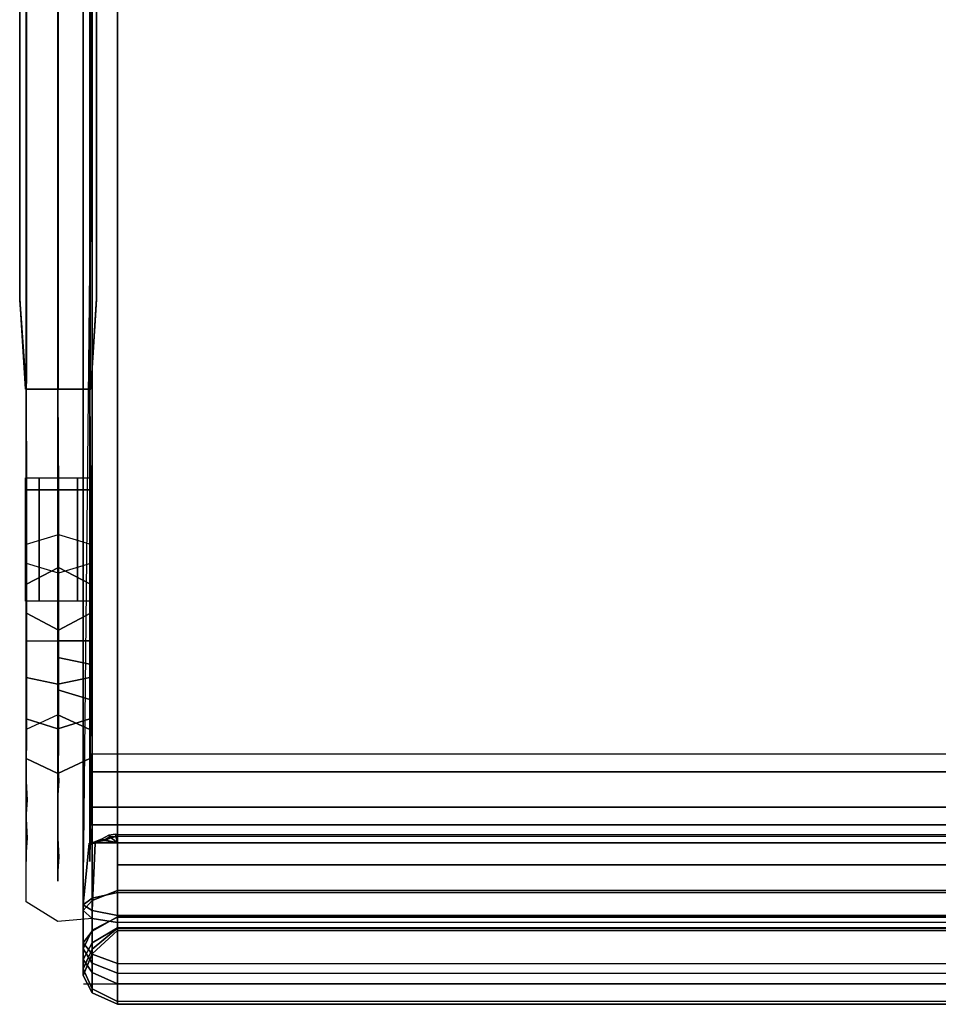
# Model space of a CAD drawing. Units: metres. Extents: x 3.954 to 4.485, y 0.739 to 1.297.
# Drawn here: x 3.954 to 4.214, y 0.739 to 1.018 of the extents above; entities that cross this region are included whole.
import ezdxf

# ---------------------------------------------------------------- set-up
doc = ezdxf.new("R2010")
doc.units = ezdxf.units.M
for name, color, linetype in [('72_ZUX_INSERT', 7, 'Continuous'), ('72_ZUX_VI_D3_SM_A-POLST', 7, 'Continuous'), ('72_ZUX_VI_D3_SM_GESTELL', 7, 'Continuous'), ('72_ZUX_VI_D3_SM_GLEITER', 7, 'Continuous'), ('72_ZUX_VI_D3_SM_SITZ---', 7, 'Continuous'), ('72_ZUX_XX_D2_ANY', 2, 'Continuous')]:
    doc.layers.add(name, color=color, linetype=linetype)

# ---------------------------------------------------------------- blocks, each defined once
blk = doc.blocks.new('72ZUX_XX_D3_200885')
for p, q in [((-0.00921, -0.2423, 0.011), (0.00001, -0.2423, 0.01717)), ((0.00001, -0.2423, 0.01717), (-0.00921, -0.2423, 0.011)), ((-0.009, -0.2423, -0.00206), (-0.00921, -0.2423, 0.011)), ((-0.00921, -0.2423, 0.011), (-0.009, -0.2423, -0.00206)), ((-0.009, -0.2423, -0.00206), (0.00001, -0.2423, -0.00611)), ((0.00001, -0.2423, -0.00611), (-0.009, -0.2423, -0.00206)), ((0.00928, -0.2423, -0.00206), (0.00001, -0.2423, -0.00611)), ((0.00001, -0.2423, -0.00611), (0.00928, -0.2423, -0.00206)), ((0.00928, -0.2423, 0.011), (0.00001, -0.2423, 0.01717)), ((0.00001, -0.2423, 0.01717), (0.00928, -0.2423, 0.011)), ((0.00928, -0.2423, 0.011), (0.00928, -0.2423, -0.00206)), ((0.00928, -0.2423, -0.00206), (0.00928, -0.2423, 0.011))]:
    blk.add_line(p, q)
for points, invisible_edges in [([(0, 0), (0.00001, -0.02836, 0.0071), (-0.01084, -0.0285, 0.00067), (-0.00904, -0.00012, -0.00582)], 2), ([(0.01087, -0.0285, 0.00067), (0.00001, -0.02836, 0.0071), (0, 0), (0.00904, -0.00012, -0.00582)], 1), ([(-0.01084, -0.0285, 0.00067), (-0.01084, -0.02878, -0.01239), (-0.00904, -0.00035, -0.0167), (-0.00904, -0.00012, -0.00582)], 1), ([(-0.00904, -0.00035, -0.0167), (0, -0.00047, -0.02241), (0.00001, -0.02893, -0.01799), (-0.01084, -0.02878, -0.01239)], 4), ([(0, -0.00047, -0.02241), (0.00904, -0.00035, -0.0167), (0.01087, -0.02878, -0.01239), (0.00001, -0.02893, -0.01799)], 4), ([(0.00904, -0.00012, -0.00582), (0.00904, -0.00035, -0.0167), (0.01087, -0.02878, -0.01239), (0.01087, -0.0285, 0.00067)], 4), ([(0.00001, -0.02836, 0.0071), (0.00001, -0.05822, 0.01257), (-0.01084, -0.05837, 0.00619), (-0.01084, -0.0285, 0.00067)], 10), ([(-0.01084, -0.05864, -0.00687), (-0.01084, -0.05837, 0.00619), (-0.01084, -0.0285, 0.00067), (-0.01084, -0.02878, -0.01239)], 5), ([(-0.01084, -0.02878, -0.01239), (0.00001, -0.02893, -0.01799), (0.00001, -0.05879, -0.01368), (-0.01084, -0.05864, -0.00687)], 5), ([(0.01087, -0.05837, 0.00619), (0.00001, -0.05822, 0.01257), (0.00001, -0.02836, 0.0071), (0.01087, -0.0285, 0.00067)], 5), ([(0.00001, -0.02893, -0.01799), (0.01087, -0.02878, -0.01239), (0.01087, -0.05864, -0.00687), (0.00001, -0.05879, -0.01368)], 5), ([(0.01087, -0.0285, 0.00067), (0.01087, -0.02878, -0.01239), (0.01087, -0.05864, -0.00687), (0.01087, -0.05837, 0.00619)], 5), ([(0.00001, -0.05822, 0.01257), (0.00001, -0.08362, 0.01571), (-0.01084, -0.08376, 0.00919), (-0.01084, -0.05837, 0.00619)], 10), ([(-0.01084, -0.08404, -0.00387), (-0.01084, -0.08376, 0.00919), (-0.01084, -0.05837, 0.00619), (-0.01084, -0.05864, -0.00687)], 5), ([(0.01087, -0.08376, 0.00919), (0.00001, -0.08362, 0.01571), (0.00001, -0.05822, 0.01257), (0.01087, -0.05837, 0.00619)], 5), ([(0.01087, -0.05864, -0.00687), (0.01087, -0.05837, 0.00619), (0.01087, -0.08376, 0.00919), (0.01087, -0.08404, -0.00387)], 5), ([(-0.01084, -0.05864, -0.00687), (0.00001, -0.05879, -0.01368), (0.00001, -0.08418, -0.011), (-0.01084, -0.08404, -0.00387)], 5), ([(0.00001, -0.05879, -0.01368), (0.01087, -0.05864, -0.00687), (0.01087, -0.08404, -0.00387), (0.00001, -0.08418, -0.011)], 5), ([(0.00001, -0.08362, 0.01571), (0.00001, -0.11506, 0.01845), (-0.01084, -0.1152, 0.01154), (-0.01084, -0.08376, 0.00919)], 10), ([(0.00001, -0.11506, 0.01845), (0.01087, -0.1152, 0.01154), (0.01087, -0.08376, 0.00919), (0.00001, -0.08362, 0.01571)], 5), ([(-0.01084, -0.11548, -0.00152), (-0.01084, -0.1152, 0.01154), (-0.01084, -0.08376, 0.00919), (-0.01084, -0.08404, -0.00387)], 5), ([(-0.01084, -0.08404, -0.00387), (0.00001, -0.08418, -0.011), (0.00001, -0.11562, -0.00843), (-0.01084, -0.11548, -0.00152)], 5), ([(0.00001, -0.08418, -0.011), (0.01087, -0.08404, -0.00387), (0.01087, -0.11548, -0.00152), (0.00001, -0.11562, -0.00843)], 5), ([(0.01087, -0.08404, -0.00387), (0.01087, -0.08376, 0.00919), (0.01087, -0.1152, 0.01154), (0.01087, -0.11548, -0.00152)], 5), ([(0.00001, -0.11506, 0.01845), (0.00001, -0.14974, 0.01988), (-0.01084, -0.14988, 0.0133), (-0.01084, -0.1152, 0.01154)], 10), ([(-0.01084, -0.15016, 0.00024), (-0.01084, -0.14988, 0.0133), (-0.01084, -0.1152, 0.01154), (-0.01084, -0.11548, -0.00152)], 5), ([(-0.01084, -0.11548, -0.00152), (0.00001, -0.11562, -0.00843), (0.00001, -0.1503, -0.00722), (-0.01084, -0.15016, 0.00024)], 5), ([(0.00001, -0.14974, 0.01988), (0.01087, -0.14988, 0.0133), (0.01087, -0.1152, 0.01154), (0.00001, -0.11506, 0.01845)], 5), ([(0.00001, -0.11562, -0.00843), (0.01087, -0.11548, -0.00152), (0.01087, -0.15016, 0.00024), (0.00001, -0.1503, -0.00722)], 5), ([(0.01087, -0.11548, -0.00152), (0.01087, -0.1152, 0.01154), (0.01087, -0.14988, 0.0133), (0.01087, -0.15016, 0.00024)], 5), ([(0.00001, -0.14974, 0.01988), (0.00001, -0.21654, 0.01977), (-0.01084, -0.21668, 0.01305), (-0.01084, -0.14988, 0.0133)], 10), ([(-0.01084, -0.21668, 0.01305), (-0.01084, -0.21696, -0.00001), (-0.01084, -0.15016, 0.00024), (-0.01084, -0.14988, 0.0133)], 5), ([(-0.01084, -0.15016, 0.00024), (0.00001, -0.1503, -0.00722), (0.00001, -0.2171, -0.00628), (-0.01084, -0.21696, -0.00001)], 5), ([(0.01087, -0.21668, 0.01305), (0.00001, -0.21654, 0.01977), (0.00001, -0.14974, 0.01988), (0.01087, -0.14988, 0.0133)], 5), ([(0.00001, -0.1503, -0.00722), (0.01087, -0.15016, 0.00024), (0.01087, -0.21696, -0.00001), (0.00001, -0.2171, -0.00628)], 5), ([(0.01087, -0.14988, 0.0133), (0.01087, -0.15016, 0.00024), (0.01087, -0.21696, -0.00001), (0.01087, -0.21668, 0.01305)], 5), ([(0.00001, -0.2423, 0.01717), (-0.00921, -0.2423, 0.011), (-0.01084, -0.21668, 0.01305), (0.00001, -0.21654, 0.01977)], 4), ([(-0.00921, -0.2423, 0.011), (-0.009, -0.2423, -0.00206), (-0.01084, -0.21696, -0.00001), (-0.01084, -0.21668, 0.01305)], 4), ([(-0.01084, -0.21696, -0.00001), (-0.009, -0.2423, -0.00206), (0.00001, -0.2423, -0.00611), (0.00001, -0.2171, -0.00628)], 8), ([(0.00001, -0.2423, 0.01717), (0.00928, -0.2423, 0.011), (0.01087, -0.21668, 0.01305), (0.00001, -0.21654, 0.01977)], 4), ([(0.00001, -0.2171, -0.00628), (0.00001, -0.2423, -0.00611), (0.00928, -0.2423, -0.00206), (0.01087, -0.21696, -0.00001)], 8), ([(0.01087, -0.21668, 0.01305), (0.01087, -0.21696, -0.00001), (0.00928, -0.2423, -0.00206), (0.00928, -0.2423, 0.011)], 1)]:
    blk.add_3dface(points, dxfattribs=dict(invisible_edges=invisible_edges))
blk = doc.blocks.new('72ZUX_XX_D3_200880_FS')
for points, invisible_edges in [([(-0.25472, 0.06787, 0.66325), (-0.26376, 0.06775, 0.65769), (-0.26376, 0.03316, 0.65921), (-0.25472, 0.03328, 0.66476)], 5), ([(-0.26376, 0.06775, 0.65769), (-0.26376, 0.06752, 0.64681), (-0.26376, 0.03293, 0.64832), (-0.26376, 0.03316, 0.65921)], 5), ([(-0.26376, 0.06752, 0.64681), (-0.25472, 0.0674, 0.64126), (-0.25472, 0.03281, 0.64277), (-0.26376, 0.03293, 0.64832)], 5), ([(-0.24567, 0.06775, 0.65769), (-0.25472, 0.06787, 0.66325), (-0.25472, 0.03328, 0.66476), (-0.24567, 0.03316, 0.65921)], 5), ([(-0.25472, 0.0674, 0.64126), (-0.24567, 0.06752, 0.64681), (-0.24567, 0.03293, 0.64832), (-0.25472, 0.03281, 0.64277)], 5), ([(-0.24567, 0.06752, 0.64681), (-0.24567, 0.06775, 0.65769), (-0.24567, 0.03316, 0.65921), (-0.24567, 0.03293, 0.64832)], 5), ([(-0.25472, 0.03328, 0.66476), (-0.26376, 0.03316, 0.65921), (-0.26376, -0.00388, 0.65986), (-0.25472, -0.00376, 0.66542)], 5), ([(-0.26376, 0.03316, 0.65921), (-0.26376, 0.03293, 0.64832), (-0.26376, -0.00411, 0.64898), (-0.26376, -0.00388, 0.65986)], 5), ([(-0.26376, 0.03293, 0.64832), (-0.25472, 0.03281, 0.64277), (-0.25472, -0.00423, 0.64342), (-0.26376, -0.00411, 0.64898)], 5), ([(-0.24567, 0.03316, 0.65921), (-0.25472, 0.03328, 0.66476), (-0.25472, -0.00376, 0.66542), (-0.24567, -0.00388, 0.65986)], 5), ([(-0.25472, 0.03281, 0.64277), (-0.24567, 0.03293, 0.64832), (-0.24567, -0.00411, 0.64898), (-0.25472, -0.00423, 0.64342)], 5), ([(-0.24567, 0.03293, 0.64832), (-0.24567, 0.03316, 0.65921), (-0.24567, -0.00388, 0.65986), (-0.24567, -0.00411, 0.64898)], 5), ([(-0.25472, -0.00376, 0.66542), (-0.26376, -0.00388, 0.65986), (-0.26376, -0.03467, 0.65935), (-0.25472, -0.03455, 0.6649)], 5), ([(-0.26376, -0.00388, 0.65986), (-0.26376, -0.00411, 0.64898), (-0.26376, -0.0349, 0.64846), (-0.26376, -0.03467, 0.65935)], 5), ([(-0.26376, -0.00411, 0.64898), (-0.25472, -0.00423, 0.64342), (-0.25472, -0.03502, 0.64291), (-0.26376, -0.0349, 0.64846)], 5), ([(-0.24567, -0.00388, 0.65986), (-0.25472, -0.00376, 0.66542), (-0.25472, -0.03455, 0.6649), (-0.24567, -0.03467, 0.65935)], 5), ([(-0.25472, -0.00423, 0.64342), (-0.24567, -0.00411, 0.64898), (-0.24567, -0.0349, 0.64846), (-0.25472, -0.03502, 0.64291)], 5), ([(-0.24567, -0.00411, 0.64898), (-0.24567, -0.00388, 0.65986), (-0.24567, -0.03467, 0.65935), (-0.24567, -0.0349, 0.64846)], 5), ([(-0.25472, -0.03455, 0.6649), (-0.26376, -0.03467, 0.65935), (-0.26376, -0.06002, 0.65823), (-0.25472, -0.05991, 0.66378)], 5), ([(-0.26376, -0.03467, 0.65935), (-0.26376, -0.0349, 0.64846), (-0.26376, -0.06026, 0.64734), (-0.26376, -0.06002, 0.65823)], 5), ([(-0.26376, -0.0349, 0.64846), (-0.25472, -0.03502, 0.64291), (-0.25472, -0.06037, 0.64179), (-0.26376, -0.06026, 0.64734)], 5), ([(-0.24567, -0.03467, 0.65935), (-0.25472, -0.03455, 0.6649), (-0.25472, -0.05991, 0.66378), (-0.24567, -0.06002, 0.65823)], 5), ([(-0.25472, -0.03502, 0.64291), (-0.24567, -0.0349, 0.64846), (-0.24567, -0.06026, 0.64734), (-0.25472, -0.06037, 0.64179)], 5), ([(-0.24567, -0.0349, 0.64846), (-0.24567, -0.03467, 0.65935), (-0.24567, -0.06002, 0.65823), (-0.24567, -0.06026, 0.64734)], 5), ([(-0.26363, -0.0877, 0.65514), (-0.25459, -0.0877, 0.6607), (-0.25472, -0.05991, 0.66378), (-0.26376, -0.06002, 0.65823)], 4), ([(-0.26376, -0.06002, 0.65823), (-0.26376, -0.06026, 0.64734), (-0.26363, -0.0877, 0.64425), (-0.26363, -0.0877, 0.65514)], 1), ([(-0.25459, -0.0877, 0.6387), (-0.26363, -0.0877, 0.64425), (-0.26376, -0.06026, 0.64734), (-0.25472, -0.06037, 0.64179)], 4), ([(-0.25472, -0.05991, 0.66378), (-0.24567, -0.06002, 0.65823), (-0.24554, -0.0877, 0.65514), (-0.25459, -0.0877, 0.6607)], 1), ([(-0.24567, -0.06026, 0.64734), (-0.25472, -0.06037, 0.64179), (-0.25459, -0.0877, 0.6387), (-0.24554, -0.0877, 0.64425)], 1), ([(-0.24567, -0.06002, 0.65823), (-0.24554, -0.0877, 0.65514), (-0.24554, -0.0877, 0.64425), (-0.24567, -0.06026, 0.64734)], 8), ([(-0.25459, -0.1199, 0.61346), (-0.26363, -0.12539, 0.6143), (-0.26363, -0.11452, 0.62923), (-0.25459, -0.10971, 0.62645)], 1), ([(-0.24554, -0.12539, 0.6143), (-0.25459, -0.1199, 0.61346), (-0.25459, -0.10971, 0.62645), (-0.24554, -0.11452, 0.62923)], 1), ([(-0.26363, -0.12539, 0.6143), (-0.26363, -0.13615, 0.61594), (-0.26363, -0.12271, 0.63529), (-0.26363, -0.11452, 0.62923)], 1), ([(-0.24554, -0.13615, 0.61594), (-0.24554, -0.12539, 0.6143), (-0.24554, -0.11452, 0.62923), (-0.24554, -0.12271, 0.63529)], 1), ([(-0.25459, -0.13783, 0.54592), (-0.26363, -0.1428, 0.54675), (-0.26363, -0.12539, 0.6143), (-0.25459, -0.1199, 0.61346)], 5), ([(-0.24554, -0.1428, 0.54675), (-0.25459, -0.13783, 0.54592), (-0.25459, -0.1199, 0.61346), (-0.24554, -0.12539, 0.6143)], 5), ([(-0.26363, -0.13615, 0.61594), (-0.25459, -0.14164, 0.61678), (-0.25459, -0.12752, 0.63807), (-0.26363, -0.12271, 0.63529)], 1), ([(-0.25459, -0.14164, 0.61678), (-0.24554, -0.13615, 0.61594), (-0.24554, -0.12271, 0.63529), (-0.25459, -0.12752, 0.63807)], 1), ([(-0.26363, -0.1428, 0.54675), (-0.26363, -0.15356, 0.5484), (-0.26363, -0.13615, 0.61594), (-0.26363, -0.12539, 0.6143)], 5), ([(-0.24554, -0.15356, 0.5484), (-0.24554, -0.1428, 0.54675), (-0.24554, -0.12539, 0.6143), (-0.24554, -0.13615, 0.61594)], 5), ([(-0.26363, -0.15356, 0.5484), (-0.25459, -0.15905, 0.54923), (-0.25459, -0.14164, 0.61678), (-0.26363, -0.13615, 0.61594)], 5), ([(-0.25459, -0.15905, 0.54923), (-0.24554, -0.15356, 0.5484), (-0.24554, -0.13615, 0.61594), (-0.25459, -0.14164, 0.61678)], 5), ([(-0.25472, -0.15344, 0.46887), (-0.26376, -0.15893, 0.46971), (-0.26363, -0.1428, 0.54675), (-0.25459, -0.13783, 0.54592)], 5), ([(-0.24567, -0.15893, 0.46971), (-0.25472, -0.15344, 0.46887), (-0.25459, -0.13783, 0.54592), (-0.24554, -0.1428, 0.54675)], 5), ([(-0.26376, -0.15893, 0.46971), (-0.26376, -0.16969, 0.47135), (-0.26363, -0.15356, 0.5484), (-0.26363, -0.1428, 0.54675)], 5), ([(-0.24567, -0.16969, 0.47135), (-0.24567, -0.15893, 0.46971), (-0.24554, -0.1428, 0.54675), (-0.24554, -0.15356, 0.5484)], 5), ([(-0.25472, -0.15149, 0.03927), (-0.26376, -0.15568, 0.03563), (-0.26376, -0.16127, 0.04483), (-0.25472, -0.15582, 0.04589)], 4), ([(-0.24567, -0.15568, 0.03563), (-0.25472, -0.15149, 0.03927), (-0.25472, -0.15582, 0.04589), (-0.24567, -0.16127, 0.04483)], 4), ([(-0.25472, -0.16892, 0.35877), (-0.26376, -0.17442, 0.35961), (-0.26376, -0.15893, 0.46971), (-0.25472, -0.15344, 0.46887)], 5), ([(-0.26376, -0.16969, 0.47135), (-0.25472, -0.17519, 0.47219), (-0.25459, -0.15905, 0.54923), (-0.26363, -0.15356, 0.5484)], 5), ([(-0.26376, -0.15568, 0.03563), (-0.26376, -0.1639, 0.02849), (-0.26376, -0.17196, 0.04275), (-0.26376, -0.16127, 0.04483)], 4), ([(-0.25472, -0.15582, 0.04589), (-0.26376, -0.16127, 0.04483), (-0.26376, -0.17027, 0.08472), (-0.25472, -0.16481, 0.08578)], 5), ([(-0.24567, -0.17442, 0.35961), (-0.25472, -0.16892, 0.35877), (-0.25472, -0.15344, 0.46887), (-0.24567, -0.15893, 0.46971)], 5), ([(-0.25472, -0.17519, 0.47219), (-0.24567, -0.16969, 0.47135), (-0.24554, -0.15356, 0.5484), (-0.25459, -0.15905, 0.54923)], 5), ([(-0.24567, -0.16127, 0.04483), (-0.25472, -0.15582, 0.04589), (-0.25472, -0.16481, 0.08578), (-0.24567, -0.17027, 0.08472)], 5), ([(-0.24567, -0.1639, 0.02849), (-0.24567, -0.15568, 0.03563), (-0.24567, -0.16127, 0.04483), (-0.24567, -0.17196, 0.04275)], 4), ([(-0.26376, -0.17442, 0.35961), (-0.26376, -0.18518, 0.36125), (-0.26376, -0.16969, 0.47135), (-0.26376, -0.15893, 0.46971)], 5), ([(-0.24567, -0.18518, 0.36125), (-0.24567, -0.17442, 0.35961), (-0.24567, -0.15893, 0.46971), (-0.24567, -0.16969, 0.47135)], 5), ([(-0.26376, -0.16127, 0.04483), (-0.26376, -0.17196, 0.04275), (-0.26376, -0.18095, 0.08264), (-0.26376, -0.17027, 0.08472)], 5), ([(-0.24567, -0.17196, 0.04275), (-0.24567, -0.16127, 0.04483), (-0.24567, -0.17027, 0.08472), (-0.24567, -0.18095, 0.08264)], 5), ([(-0.26376, -0.1639, 0.02849), (-0.25472, -0.16809, 0.02484), (-0.25472, -0.17741, 0.04169), (-0.26376, -0.17196, 0.04275)], 4), ([(-0.25472, -0.16809, 0.02484), (-0.24567, -0.1639, 0.02849), (-0.24567, -0.17196, 0.04275), (-0.25472, -0.17741, 0.04169)], 4), ([(-0.25472, -0.16481, 0.08578), (-0.26376, -0.17027, 0.08472), (-0.2635, -0.1757, 0.11517), (-0.25446, -0.17025, 0.11623)], 5), ([(-0.24567, -0.17027, 0.08472), (-0.25472, -0.16481, 0.08578), (-0.25446, -0.17025, 0.11623), (-0.24542, -0.1757, 0.11517)], 5), ([(-0.25472, -0.17494, 0.28538), (-0.26376, -0.18043, 0.28621), (-0.26376, -0.17442, 0.35961), (-0.25472, -0.16892, 0.35877)], 5), ([(-0.26376, -0.18518, 0.36125), (-0.25472, -0.19067, 0.36208), (-0.25472, -0.17519, 0.47219), (-0.26376, -0.16969, 0.47135)], 5), ([(-0.24567, -0.18043, 0.28621), (-0.25472, -0.17494, 0.28538), (-0.25472, -0.16892, 0.35877), (-0.24567, -0.17442, 0.35961)], 5), ([(-0.25472, -0.19067, 0.36208), (-0.24567, -0.18518, 0.36125), (-0.24567, -0.16969, 0.47135), (-0.25472, -0.17519, 0.47219)], 5), ([(-0.25472, -0.17422, 0.15753), (-0.26376, -0.17968, 0.15647), (-0.2635, -0.1757, 0.11517), (-0.25446, -0.17025, 0.11623)], 5), ([(-0.26376, -0.17027, 0.08472), (-0.26376, -0.18095, 0.08264), (-0.2635, -0.18639, 0.11309), (-0.2635, -0.1757, 0.11517)], 5), ([(-0.26376, -0.17196, 0.04275), (-0.25472, -0.17741, 0.04169), (-0.25472, -0.18641, 0.08158), (-0.26376, -0.18095, 0.08264)], 5), ([(-0.24567, -0.17968, 0.15647), (-0.25472, -0.17422, 0.15753), (-0.25446, -0.17025, 0.11623), (-0.24542, -0.1757, 0.11517)], 5), ([(-0.25472, -0.17741, 0.04169), (-0.24567, -0.17196, 0.04275), (-0.24567, -0.18095, 0.08264), (-0.25472, -0.18641, 0.08158)], 5), ([(-0.24567, -0.18095, 0.08264), (-0.24567, -0.17027, 0.08472), (-0.24542, -0.1757, 0.11517), (-0.24542, -0.18639, 0.11309)], 5), ([(-0.25472, -0.17422, 0.15753), (-0.26376, -0.17968, 0.15647), (-0.26376, -0.18217, 0.21515), (-0.25472, -0.17662, 0.21539)], 5), ([(-0.26376, -0.18043, 0.28621), (-0.26376, -0.19119, 0.28786), (-0.26376, -0.18518, 0.36125), (-0.26376, -0.17442, 0.35961)], 5), ([(-0.25472, -0.17662, 0.21539), (-0.26376, -0.18217, 0.21515), (-0.26376, -0.18043, 0.28621), (-0.25472, -0.17494, 0.28538)], 5), ([(-0.26376, -0.17968, 0.15647), (-0.26376, -0.19036, 0.15439), (-0.2635, -0.18639, 0.11309), (-0.2635, -0.1757, 0.11517)], 5), ([(-0.24567, -0.17968, 0.15647), (-0.25472, -0.17422, 0.15753), (-0.25472, -0.17662, 0.21539), (-0.24567, -0.18217, 0.21515)], 5), ([(-0.24567, -0.18217, 0.21515), (-0.25472, -0.17662, 0.21539), (-0.25472, -0.17494, 0.28538), (-0.24567, -0.18043, 0.28621)], 5), ([(-0.24567, -0.19119, 0.28786), (-0.24567, -0.18043, 0.28621), (-0.24567, -0.17442, 0.35961), (-0.24567, -0.18518, 0.36125)], 5), ([(-0.24567, -0.19036, 0.15439), (-0.24567, -0.17968, 0.15647), (-0.24542, -0.1757, 0.11517), (-0.24542, -0.18639, 0.11309)], 5), ([(-0.26376, -0.17968, 0.15647), (-0.26376, -0.19036, 0.15439), (-0.26376, -0.19304, 0.21468), (-0.26376, -0.18217, 0.21515)], 5), ([(-0.26376, -0.18217, 0.21515), (-0.26376, -0.19304, 0.21468), (-0.26376, -0.19119, 0.28786), (-0.26376, -0.18043, 0.28621)], 5), ([(-0.26376, -0.18095, 0.08264), (-0.25472, -0.18641, 0.08158), (-0.25446, -0.19184, 0.11203), (-0.2635, -0.18639, 0.11309)], 5), ([(-0.25472, -0.18641, 0.08158), (-0.24567, -0.18095, 0.08264), (-0.24542, -0.18639, 0.11309), (-0.25446, -0.19184, 0.11203)], 5), ([(-0.24567, -0.19036, 0.15439), (-0.24567, -0.17968, 0.15647), (-0.24567, -0.18217, 0.21515), (-0.24567, -0.19304, 0.21468)], 5), ([(-0.24567, -0.19304, 0.21468), (-0.24567, -0.18217, 0.21515), (-0.24567, -0.18043, 0.28621), (-0.24567, -0.19119, 0.28786)], 5), ([(-0.26376, -0.19119, 0.28786), (-0.25472, -0.19669, 0.28869), (-0.25472, -0.19067, 0.36208), (-0.26376, -0.18518, 0.36125)], 5), ([(-0.26376, -0.19036, 0.15439), (-0.25472, -0.19582, 0.15333), (-0.25446, -0.19184, 0.11203), (-0.2635, -0.18639, 0.11309)], 5), ([(-0.25472, -0.19669, 0.28869), (-0.24567, -0.19119, 0.28786), (-0.24567, -0.18518, 0.36125), (-0.25472, -0.19067, 0.36208)], 5), ([(-0.25472, -0.19582, 0.15333), (-0.24567, -0.19036, 0.15439), (-0.24542, -0.18639, 0.11309), (-0.25446, -0.19184, 0.11203)], 5), ([(-0.26376, -0.19036, 0.15439), (-0.25472, -0.19582, 0.15333), (-0.25472, -0.1986, 0.21444), (-0.26376, -0.19304, 0.21468)], 5), ([(-0.26376, -0.19304, 0.21468), (-0.25472, -0.1986, 0.21444), (-0.25472, -0.19669, 0.28869), (-0.26376, -0.19119, 0.28786)], 5), ([(-0.25472, -0.19582, 0.15333), (-0.24567, -0.19036, 0.15439), (-0.24567, -0.19304, 0.21468), (-0.25472, -0.1986, 0.21444)], 5), ([(-0.25472, -0.1986, 0.21444), (-0.24567, -0.19304, 0.21468), (-0.24567, -0.19119, 0.28786), (-0.25472, -0.19669, 0.28869)], 5)]:
    blk.add_3dface(points, dxfattribs=dict(invisible_edges=invisible_edges))
for points in [[(-0.26363, -0.0877, 0.64425), (-0.26363, -0.0877, 0.65514), (-0.26363, -0.10858, 0.64599), (-0.26363, -0.10314, 0.63656)], [(-0.25459, -0.0877, 0.6387), (-0.26363, -0.0877, 0.64425), (-0.26363, -0.10314, 0.63656), (-0.25459, -0.10036, 0.63175)], [(-0.26363, -0.0877, 0.65514), (-0.25459, -0.0877, 0.6607), (-0.25459, -0.11136, 0.6508), (-0.26363, -0.10858, 0.64599)], [(-0.24554, -0.0877, 0.64425), (-0.25459, -0.0877, 0.6387), (-0.25459, -0.10036, 0.63175), (-0.24554, -0.10314, 0.63656)], [(-0.25459, -0.0877, 0.6607), (-0.24554, -0.0877, 0.65514), (-0.24554, -0.10858, 0.64599), (-0.25459, -0.11136, 0.6508)], [(-0.24554, -0.0877, 0.65514), (-0.24554, -0.0877, 0.64425), (-0.24554, -0.10314, 0.63656), (-0.24554, -0.10858, 0.64599)], [(-0.25459, -0.10971, 0.62645), (-0.26363, -0.11452, 0.62923), (-0.26363, -0.10314, 0.63656), (-0.25459, -0.10036, 0.63175)], [(-0.24554, -0.11452, 0.62923), (-0.25459, -0.10971, 0.62645), (-0.25459, -0.10036, 0.63175), (-0.24554, -0.10314, 0.63656)], [(-0.26363, -0.11452, 0.62923), (-0.26363, -0.12271, 0.63529), (-0.26363, -0.10858, 0.64599), (-0.26363, -0.10314, 0.63656)], [(-0.24554, -0.12271, 0.63529), (-0.24554, -0.11452, 0.62923), (-0.24554, -0.10314, 0.63656), (-0.24554, -0.10858, 0.64599)], [(-0.26363, -0.12271, 0.63529), (-0.25459, -0.12752, 0.63807), (-0.25459, -0.11136, 0.6508), (-0.26363, -0.10858, 0.64599)], [(-0.25459, -0.12752, 0.63807), (-0.24554, -0.12271, 0.63529), (-0.24554, -0.10858, 0.64599), (-0.25459, -0.11136, 0.6508)]]:
    blk.add_3dface(points)
mesh = blk.add_polymesh((2, 6), dxfattribs=dict(n_close=True))
for k, corner in enumerate([(-0.26376, -0.13051, 0.02205), (-0.26376, -0.13055, 0.01116), (-0.25472, -0.13057, 0.00561), (-0.24567, -0.13055, 0.01116), (-0.24567, -0.13051, 0.02205), (-0.25472, -0.13049, 0.02761), (-0.2635, 0.30669, 0.02205), (-0.2635, 0.30832, 0.01116), (-0.25446, 0.30916, 0.00561), (-0.24542, 0.30832, 0.01116), (-0.24542, 0.30669, 0.02205), (-0.25446, 0.30586, 0.02761)]):
    mesh.set_mesh_vertex(divmod(k, 6), corner)
mesh = blk.add_polymesh((2, 6), dxfattribs=dict(n_close=True))
for k, corner in enumerate([(-0.26376, -0.13051, 0.02205), (-0.26376, -0.13055, 0.01116), (-0.25472, -0.13057, 0.00561), (-0.24567, -0.13055, 0.01116), (-0.24567, -0.13051, 0.02205), (-0.25472, -0.13049, 0.02761), (-0.26376, -0.13718, 0.02316), (-0.26376, -0.14094, 0.01295), (-0.25472, -0.14285, 0.00773), (-0.24567, -0.14094, 0.01295), (-0.24567, -0.13718, 0.02316), (-0.25472, -0.13526, 0.02838)]):
    mesh.set_mesh_vertex(divmod(k, 6), corner)
mesh = blk.add_polymesh((2, 6), dxfattribs=dict(n_close=True))
for k, corner in enumerate([(-0.26376, -0.13718, 0.02316), (-0.26376, -0.14094, 0.01295), (-0.25472, -0.14285, 0.00773), (-0.24567, -0.14094, 0.01295), (-0.24567, -0.13718, 0.02316), (-0.25472, -0.13526, 0.02838), (-0.26376, -0.14718, 0.02914), (-0.26376, -0.15266, 0.01973), (-0.25472, -0.15546, 0.01493), (-0.24567, -0.15266, 0.01973), (-0.24567, -0.14718, 0.02914), (-0.25472, -0.14439, 0.03394)]):
    mesh.set_mesh_vertex(divmod(k, 6), corner)
mesh = blk.add_polymesh((2, 6), dxfattribs=dict(n_close=True))
for k, corner in enumerate([(-0.26376, -0.14718, 0.02914), (-0.26376, -0.15266, 0.01973), (-0.25472, -0.15546, 0.01493), (-0.24567, -0.15266, 0.01973), (-0.24567, -0.14718, 0.02914), (-0.25472, -0.14439, 0.03394), (-0.26376, -0.15568, 0.03563), (-0.26376, -0.1639, 0.02849), (-0.25472, -0.16809, 0.02484), (-0.24567, -0.1639, 0.02849), (-0.24567, -0.15568, 0.03563), (-0.25472, -0.15149, 0.03927)]):
    mesh.set_mesh_vertex(divmod(k, 6), corner)
mesh = blk.add_polymesh((2, 6), dxfattribs=dict(n_close=True))
for k, corner in enumerate([(-0.24539, -0.16268, 0.40978), (-0.24539, -0.16768, 0.41844), (-0.24539, -0.17768, 0.41844), (-0.24539, -0.18268, 0.40978), (-0.24539, -0.17768, 0.40112), (-0.24539, -0.16768, 0.40112), (0.24532, -0.16268, 0.40978), (0.24532, -0.16768, 0.41844), (0.24532, -0.17768, 0.41844), (0.24532, -0.18268, 0.40978), (0.24532, -0.17768, 0.40112), (0.24532, -0.16768, 0.40112)]):
    mesh.set_mesh_vertex(divmod(k, 6), corner)
blk = doc.blocks.new('72ZUX_XX_D3_200884')
for points in [[(0.00931, 0), (-0.00931, 0), (-0.00931, 0.035), (0.00931, 0.035)], [(-0.00931, 0, 0.00771), (-0.00931, 0), (-0.00931, 0.035), (-0.00931, 0.035, 0.00771)], [(0.00931, 0, 0.00771), (0.00931, 0), (0.00931, 0.035), (0.00931, 0.035, 0.00771)]]:
    blk.add_3dface(points)
mesh = blk.add_polymesh((2, 5))
for k, corner in enumerate([(0.00931, 0, 0.00771), (0.00543, 0, 0.00462), (0, 0, 0.00354), (-0.00543, 0, 0.00462), (-0.00931, 0, 0.00771), (0.00931, 0.035, 0.00771), (0.00543, 0.035, 0.00462), (0, 0.035, 0.00354), (-0.00543, 0.035, 0.00462), (-0.00931, 0.035, 0.00771)]):
    mesh.set_mesh_vertex(divmod(k, 5), corner)
blk = doc.blocks.new('72ZUX_XX_D3_200883')
blk.add_line((-0.2475, -0.22773, -0.01), (0.2475, -0.22773, -0.01))
for points, invisible_edges in [([(-0.24756, 0.12262, 0.01862), (-0.24502, 0.12262, 0.00752), (-0.24502, 0.01759, 0.01146), (-0.24756, 0.01759, 0.02167)], 5), ([(-0.24502, 0.12262, 0.02706), (-0.24756, 0.12262, 0.01862), (-0.24756, 0.01759, 0.02167), (-0.24502, 0.01759, 0.02831)], 5), ([(-0.24502, 0.12262, 0.00752), (-0.23789, 0.12262, -0.00138), (-0.23789, 0.01759, 0.00256), (-0.24502, 0.01759, 0.01146)], 5), ([(-0.23789, 0.12262, 0.03595), (-0.24502, 0.12262, 0.02706), (-0.24502, 0.01759, 0.02831), (-0.23789, 0.01759, 0.03622)], 5), ([(-0.23789, 0.12262, -0.00138), (-0.23789, 0.01759, 0.00256), (0, 0.01759, 0.00256), (0, 0.12262, -0.00138)], 14), ([(0, 0.12262, 0.03595), (0, 0.01759, 0.03622), (-0.23789, 0.01759, 0.03622), (-0.23789, 0.12262, 0.03595)], 11), ([(-0.24502, 0.01759, 0.02831), (-0.24756, 0.01759, 0.02167), (-0.24756, -0.09682, 0.01843), (-0.24502, -0.09682, 0.02395)], 5), ([(-0.24756, 0.01759, 0.02167), (-0.24502, 0.01759, 0.01146), (-0.24502, -0.09682, 0.00957), (-0.24756, -0.09682, 0.01843)], 5), ([(-0.24502, 0.01759, 0.01146), (-0.23789, 0.01759, 0.00256), (-0.23789, -0.09682, 0.00068), (-0.24502, -0.09682, 0.00957)], 5), ([(-0.23789, 0.01759, 0.03622), (-0.24502, 0.01759, 0.02831), (-0.24502, -0.09682, 0.02395), (-0.23789, -0.09682, 0.03023)], 5), ([(-0.23789, 0.01759, 0.00256), (-0.23789, -0.09682, 0.00068), (0, -0.09682, 0.00068), (0, 0.01759, 0.00256)], 14), ([(0, 0.01759, 0.03622), (0, -0.09682, 0.03023), (-0.23789, -0.09682, 0.03023), (-0.23789, 0.01759, 0.03622)], 11), ([(-0.24756, -0.09682, 0.01843), (-0.24502, -0.09682, 0.00957), (-0.24502, -0.19402, -0.00111), (-0.24756, -0.19402, 0.01)], 5), ([(-0.24502, -0.09682, 0.02395), (-0.24756, -0.09682, 0.01843), (-0.24756, -0.19402, 0.01), (-0.24502, -0.19431, 0.01525)], 5), ([(-0.24502, -0.09682, 0.00957), (-0.23789, -0.09682, 0.00068), (-0.23789, -0.19402, -0.01), (-0.24502, -0.19402, -0.00111)], 5), ([(-0.23789, -0.09682, 0.03023), (-0.24502, -0.09682, 0.02395), (-0.24502, -0.19431, 0.01525), (-0.23789, -0.19429, 0.01981)], 5), ([(-0.23789, -0.09682, 0.00068), (-0.23789, -0.19402, -0.01), (0, -0.19402, -0.01), (0, -0.09682, 0.00068)], 12), ([(-0.23789, -0.09682, 0.03023), (-0.23789, -0.19429, 0.01981), (0, -0.19429, 0.01981), (0, -0.09682, 0.03023)], 14), ([(0, -0.18539, -0.04438), (0, -0.18601, -0.0484), (-0.23789, -0.18601, -0.0484), (-0.23789, -0.18539, -0.04438)], 1), ([(-0.23789, -0.18601, -0.04036), (-0.23789, -0.18539, -0.04438), (0, -0.18539, -0.04438), (0, -0.18601, -0.04036)], 4), ([(0, -0.1878, -0.03671), (0, -0.18601, -0.04036), (-0.23789, -0.18601, -0.04036), (-0.23789, -0.1878, -0.03671)], 1), ([(-0.23789, -0.18601, -0.0484), (-0.23789, -0.1878, -0.05205), (0, -0.1878, -0.05205), (0, -0.18601, -0.0484)], 4), ([(-0.23789, -0.20831, -0.04774), (-0.23789, -0.1878, -0.05205), (0, -0.1878, -0.05205), (0, -0.20831, -0.04774)], 4), ([(-0.23789, -0.1878, -0.03671), (-0.23789, -0.20182, -0.03232), (0, -0.20182, -0.03232), (0, -0.1878, -0.03671)], 4), ([(-0.24756, -0.19402, 0.01), (-0.24502, -0.19402, -0.00111), (-0.24502, -0.20406, -0.00411), (-0.24756, -0.20696, 0.00433)], 1), ([(-0.24502, -0.19431, 0.01525), (-0.24756, -0.19402, 0.01), (-0.24756, -0.20696, 0.00433), (-0.24502, -0.20917, 0.00961)], 1), ([(-0.24502, -0.19402, -0.00111), (-0.23789, -0.19402, -0.01), (-0.23789, -0.20131, -0.01088), (-0.24502, -0.20406, -0.00411)], 1), ([(-0.23789, -0.19429, 0.01981), (-0.24502, -0.19431, 0.01525), (-0.24502, -0.20917, 0.00961), (-0.23789, -0.21031, 0.01431)], 1), ([(-0.23789, -0.19402, -0.01), (-0.23789, -0.20131, -0.01088), (0, -0.20131, -0.01088), (0, -0.19402, -0.01)], 4), ([(0, -0.19429, 0.01981), (0, -0.21031, 0.01431), (-0.23789, -0.21031, 0.01431), (-0.23789, -0.19429, 0.01981)], 9), ([(-0.23789, -0.20131, -0.01088), (-0.23789, -0.20882, -0.01353), (0, -0.20882, -0.01353), (0, -0.20131, -0.01088)], 4), ([(0, -0.20182, -0.03232), (0, -0.20876, -0.02788), (-0.23789, -0.20876, -0.02788), (-0.23789, -0.20182, -0.03232)], 1), ([(0, -0.22191, -0.04148), (0, -0.20831, -0.04774), (-0.23789, -0.20831, -0.04774), (-0.23789, -0.22191, -0.04148)], 1), ([(-0.23789, -0.21188, -0.02453), (-0.23789, -0.20876, -0.02788), (0, -0.20876, -0.02788), (0, -0.21188, -0.02453)], 4), ([(-0.23789, -0.20882, -0.01353), (-0.23789, -0.21189, -0.01642), (0, -0.21189, -0.01642), (0, -0.20882, -0.01353)], 4), ([(-0.23789, -0.21031, 0.01431), (-0.23789, -0.22466, 0.00391), (0, -0.22466, 0.00391), (0, -0.21031, 0.01431)], 4), ([(-0.23789, -0.21261, -0.01993), (-0.23789, -0.21188, -0.02453), (0, -0.21188, -0.02453), (0, -0.21261, -0.01993)], 4), ([(-0.23789, -0.21189, -0.01642), (-0.23789, -0.21261, -0.01993), (0, -0.21261, -0.01993), (0, -0.21189, -0.01642)], 4), ([(-0.23789, -0.22775, -0.03485), (-0.23789, -0.22191, -0.04148), (0, -0.22191, -0.04148), (0, -0.22775, -0.03485)], 4), ([(0, -0.22466, 0.00391), (0, -0.23267, -0.00953), (-0.23789, -0.23267, -0.00953), (-0.23789, -0.22466, 0.00391)], 1), ([(0, -0.23351, -0.0202), (0, -0.22775, -0.03485), (-0.23789, -0.22775, -0.03485), (-0.23789, -0.23351, -0.0202)], 1), ([(-0.23789, -0.23267, -0.00953), (-0.23789, -0.23351, -0.0202), (0, -0.23351, -0.0202), (0, -0.23267, -0.00953)], 4)]:
    blk.add_3dface(points, dxfattribs=dict(invisible_edges=invisible_edges))
for points in [[(-0.24502, -0.1878, -0.04125), (-0.24244, -0.18675, -0.04265), (-0.24159, -0.18708, -0.04742), (-0.24588, -0.18785, -0.04593)], [(-0.24168, -0.18691, -0.04036), (-0.24244, -0.18675, -0.04265), (-0.24502, -0.1878, -0.04125)], [(-0.24028, -0.18562, -0.04438), (-0.23962, -0.18635, -0.0484), (-0.24159, -0.18708, -0.04742), (-0.24244, -0.18675, -0.04265)], [(-0.24004, -0.18604, -0.04036), (-0.24028, -0.18562, -0.04438), (-0.24244, -0.18675, -0.04265), (-0.24168, -0.18691, -0.04036)], [(-0.23789, -0.1878, -0.03671), (-0.24004, -0.18604, -0.04036), (-0.24168, -0.18691, -0.04036), (-0.23789, -0.1878, -0.03671)], [(-0.23962, -0.18635, -0.0484), (-0.23789, -0.1878, -0.05205), (-0.23789, -0.1878, -0.05205), (-0.24159, -0.18708, -0.04742)], [(-0.23846, -0.18535, -0.04438), (-0.23835, -0.18595, -0.0484), (-0.23962, -0.18635, -0.0484), (-0.24028, -0.18562, -0.04438)], [(-0.23835, -0.18595, -0.04036), (-0.23846, -0.18535, -0.04438), (-0.24028, -0.18562, -0.04438), (-0.24004, -0.18604, -0.04036)], [(-0.23789, -0.1878, -0.03671), (-0.23835, -0.18595, -0.04036), (-0.24004, -0.18604, -0.04036), (-0.23789, -0.1878, -0.03671)], [(-0.23835, -0.18595, -0.0484), (-0.23789, -0.1878, -0.05205), (-0.23789, -0.1878, -0.05205), (-0.23962, -0.18635, -0.0484)], [(-0.23789, -0.18539, -0.04438), (-0.23789, -0.18601, -0.0484), (-0.23835, -0.18595, -0.0484), (-0.23846, -0.18535, -0.04438)], [(-0.23789, -0.18601, -0.04036), (-0.23789, -0.18539, -0.04438), (-0.23846, -0.18535, -0.04438), (-0.23835, -0.18595, -0.04036)], [(-0.23789, -0.18601, -0.0484), (-0.23789, -0.1878, -0.05205), (-0.23789, -0.1878, -0.05205), (-0.23835, -0.18595, -0.0484)], [(-0.23789, -0.1878, -0.03671), (-0.23789, -0.18601, -0.04036), (-0.23835, -0.18595, -0.04036), (-0.23789, -0.1878, -0.03671)], [(-0.24756, -0.20529, -0.04049), (-0.24502, -0.20339, -0.03624), (-0.24502, -0.1878, -0.04125), (-0.24588, -0.18785, -0.04593)], [(-0.24502, -0.20692, -0.0445), (-0.24756, -0.20529, -0.04049), (-0.24588, -0.18785, -0.04593), (-0.24416, -0.18788, -0.05029)], [(-0.24159, -0.18708, -0.04742), (-0.23789, -0.1878, -0.05205), (-0.24416, -0.18788, -0.05029), (-0.24588, -0.18785, -0.04593)], [(-0.23789, -0.1878, -0.03671), (-0.24168, -0.18691, -0.04036), (-0.24502, -0.1878, -0.04125), (-0.23789, -0.1878, -0.03671)], [(-0.23789, -0.20831, -0.04774), (-0.24502, -0.20692, -0.0445), (-0.24416, -0.18788, -0.05029), (-0.23789, -0.1878, -0.05205)], [(-0.24502, -0.20339, -0.03624), (-0.23789, -0.20182, -0.03232), (-0.23789, -0.1878, -0.03671), (-0.24502, -0.1878, -0.04125)], [(-0.24756, -0.2161, -0.03562), (-0.24502, -0.2128, -0.03249), (-0.24502, -0.20339, -0.03624), (-0.24756, -0.20529, -0.04049)], [(-0.24502, -0.20406, -0.00411), (-0.23789, -0.20131, -0.01088), (-0.23789, -0.20882, -0.01353), (-0.24502, -0.21252, -0.01032)], [(-0.24502, -0.2128, -0.03249), (-0.23789, -0.20876, -0.02788), (-0.23789, -0.20182, -0.03232), (-0.24502, -0.20339, -0.03624)], [(-0.24756, -0.20696, 0.00433), (-0.24502, -0.20406, -0.00411), (-0.24502, -0.21252, -0.01032), (-0.24756, -0.21779, -0.00413)], [(-0.24502, -0.21927, -0.03883), (-0.24756, -0.2161, -0.03562), (-0.24756, -0.20529, -0.04049), (-0.24502, -0.20692, -0.0445)], [(-0.24502, -0.20917, 0.00961), (-0.24756, -0.20696, 0.00433), (-0.24756, -0.21779, -0.00413), (-0.24502, -0.22187, 0.00069)], [(-0.23789, -0.22191, -0.04148), (-0.24502, -0.21927, -0.03883), (-0.24502, -0.20692, -0.0445), (-0.23789, -0.20831, -0.04774)], [(-0.24502, -0.21613, -0.02758), (-0.23789, -0.21188, -0.02453), (-0.23789, -0.20876, -0.02788), (-0.24502, -0.2128, -0.03249)], [(-0.24502, -0.21252, -0.01032), (-0.23789, -0.20882, -0.01353), (-0.23789, -0.21189, -0.01642), (-0.24502, -0.21789, -0.01433)], [(-0.23789, -0.21031, 0.01431), (-0.24502, -0.20917, 0.00961), (-0.24502, -0.22187, 0.00069), (-0.23789, -0.22466, 0.00391)], [(-0.24502, -0.21924, -0.01993), (-0.23789, -0.21261, -0.01993), (-0.23789, -0.21188, -0.02453), (-0.24502, -0.21613, -0.02758)], [(-0.24502, -0.21789, -0.01433), (-0.23789, -0.21189, -0.01642), (-0.23789, -0.21261, -0.01993), (-0.24502, -0.21924, -0.01993)], [(-0.24756, -0.21779, -0.00413), (-0.24502, -0.21252, -0.01032), (-0.24502, -0.21789, -0.01433), (-0.24756, -0.2235, -0.01256)], [(-0.24756, -0.22085, -0.03053), (-0.24502, -0.21613, -0.02758), (-0.24502, -0.2128, -0.03249), (-0.24756, -0.2161, -0.03562)], [(-0.24502, -0.22447, -0.03282), (-0.24756, -0.22085, -0.03053), (-0.24756, -0.2161, -0.03562), (-0.24502, -0.21927, -0.03883)], [(-0.24756, -0.22535, -0.01993), (-0.24502, -0.21924, -0.01993), (-0.24502, -0.21613, -0.02758), (-0.24756, -0.22085, -0.03053)], [(-0.24502, -0.22187, 0.00069), (-0.24756, -0.21779, -0.00413), (-0.24756, -0.2235, -0.01256), (-0.24502, -0.22915, -0.01073)], [(-0.24756, -0.2235, -0.01256), (-0.24502, -0.21789, -0.01433), (-0.24502, -0.21924, -0.01993), (-0.24756, -0.22535, -0.01993)], [(-0.23789, -0.22775, -0.03485), (-0.24502, -0.22447, -0.03282), (-0.24502, -0.21927, -0.03883), (-0.23789, -0.22191, -0.04148)], [(-0.24502, -0.23022, -0.01993), (-0.24756, -0.22535, -0.01993), (-0.24756, -0.22085, -0.03053), (-0.24502, -0.22447, -0.03282)], [(-0.23789, -0.22466, 0.00391), (-0.24502, -0.22187, 0.00069), (-0.24502, -0.22915, -0.01073), (-0.23789, -0.23267, -0.00953)], [(-0.24502, -0.22915, -0.01073), (-0.24756, -0.2235, -0.01256), (-0.24756, -0.22535, -0.01993), (-0.24502, -0.23022, -0.01993)], [(-0.23789, -0.23351, -0.0202), (-0.24502, -0.23022, -0.01993), (-0.24502, -0.22447, -0.03282), (-0.23789, -0.22775, -0.03485)], [(-0.23789, -0.23267, -0.00953), (-0.24502, -0.22915, -0.01073), (-0.24502, -0.23022, -0.01993), (-0.23789, -0.23351, -0.0202)]]:
    blk.add_3dface(points)
blk = doc.blocks.new('72_ZUX_XX_D2_VI222')
at = {"layer": '72_ZUX_XX_D2_ANY'}
for points in [[(-0.24541, 0.30187), (-0.24502, -0.20917), (-0.25472, -0.21), (-0.26376, -0.20445), (-0.26373, -0.05925), (-0.26557, -0.03391), (-0.26557, 0.15455), (-0.26377, 0.1827), (-0.2635, 0.30916)], [(0, -0.23351), (-0.23789, -0.23351), (-0.24502, -0.23022), (-0.24756, -0.22535), (-0.24756, -0.20696), (-0.24347, 0.1926)]]:
    blk.add_lwpolyline(points, dxfattribs=at)
blk = doc.blocks.new('72zux_vi22AB657B4C4364E3A93596B36D0F460F0')
blk.add_blockref('72_ZUX_XX_D2_VI222', (0, 0))
blk = doc.blocks.new('EDWG36E1D5C768C9401E8F64707FCFDB642A')
at = {"color": 7}
blk.add_blockref('72zux_vi22AB657B4C4364E3A93596B36D0F460F0', (0, 0), dxfattribs=at)
at = {"layer": '72_ZUX_VI_D3_SM_A-POLST', "color": 0}
blk.add_blockref('72ZUX_XX_D3_200885', (-0.2547, 0.1831, 0.6472), dxfattribs=at)
at = {"layer": '72_ZUX_VI_D3_SM_GESTELL', "color": 0}
blk.add_blockref('72ZUX_XX_D3_200880_FS', (0, 0), dxfattribs=at)
at = {"layer": '72_ZUX_VI_D3_SM_GLEITER', "color": 0}
blk.add_blockref('72ZUX_XX_D3_200884', (-0.2546, -0.1193, 0.0007), dxfattribs=at)
at = {"layer": '72_ZUX_VI_D3_SM_SITZ---', "color": 0}
blk.add_blockref('72ZUX_XX_D3_200883', (0, 0, 0.45), dxfattribs=at)

msp = doc.modelspace()

# ---------------------------------------------------------------- block references
at = {"layer": '72_ZUX_INSERT'}
msp.add_blockref('EDWG36E1D5C768C9401E8F64707FCFDB642A', (4.21976, 0.97234), dxfattribs=at)

doc.saveas('drawing.dxf')
